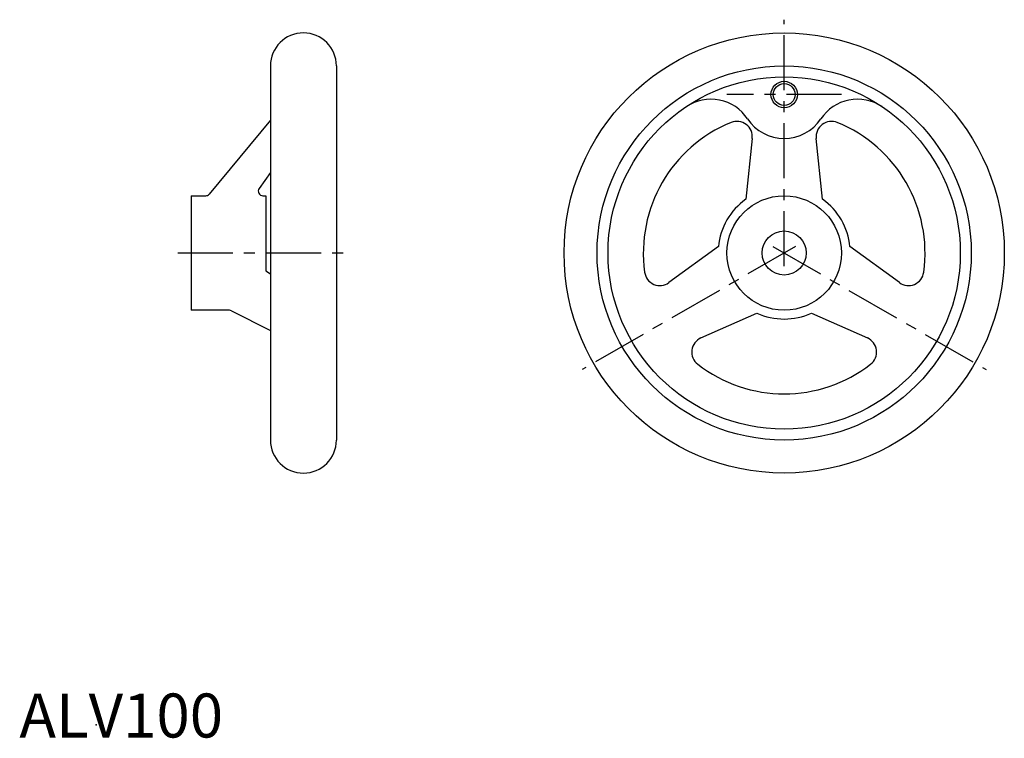
# Model space of a CAD drawing. Extents: x 0 to 224, y 0 to 163.
import ezdxf

# ---------------------------------------------------------------- set-up
doc = ezdxf.new("R2010")
doc.units = 0
doc.header["$LTSCALE"] = 10
doc.linetypes.add('CENTER', pattern=[2, 1.25, -0.25, 0.25, -0.25])
doc.layers.get('0').update_dxf_attribs({"linetype": 'CONTINUOUS'})
for name, color, linetype in [('1', 1, 'CENTER'), ('3', 3, 'CONTINUOUS'), ('ITTEN', 1, 'CENTER')]:
    doc.layers.add(name, color=color, linetype=linetype)
doc.styles.add('STANDARD1', font='txt')

# ---------------------------------------------------------------- blocks, each defined once
blk = doc.blocks.new('BATU')
at = {"layer": 'ITTEN'}
for p, q in [((0.5, 0), (-0.5, 0)), ((0, 0.5), (0, -0.5))]:
    blk.add_line(p, q, dxfattribs=at)

msp = doc.modelspace()

# ---------------------------------------------------------------- linework, layer by layer
for p, q in [((57, 152.57), (57, 67.57)), ((72, 152.57), (72, 67.57)), ((57, 140.25), (43.09, 123.43)), ((166.45, 136.1), (165, 122.28)), ((182.43, 122.28), (180.97, 136.1)), ((57, 128.39), (54.45, 124.74)), ((39, 123.07), (39, 97.07)), ((39, 123.07), (42.32, 123.07)), ((55.32, 123.07), (56, 123.07)), ((56, 123.07), (56, 106.04)), ((39, 110.07), (39, 110.07)), ((39, 110.07), (39, 110.07)), ((158.78, 111.51), (147.54, 103.34)), ((199.89, 103.34), (188.64, 111.51)), ((56, 106.04), (57, 105.35)), ((47.74, 97.07), (39, 97.07)), ((48.2, 96.96), (57, 92.45)), ((154.8, 90.77), (167.5, 96.42)), ((179.93, 96.42), (192.63, 90.76))]:
    msp.add_line(p, q)
for centre, radius in [((173.71, 110.07), 50), ((173.71, 110.07), 42.5), ((173.71, 110.07), 40), ((173.71, 146.07), 2.5), ((173.71, 110.07), 13), ((173.71, 110.07), 5)]:
    msp.add_circle(centre, radius)
for centre, radius, start, end in [((64.5, 152.57), 7.5, 0, 180), ((157.05, 135.01), 10, 33.5578, 123.7488), ((190.38, 135.01), 10, 56.2512, 146.4422), ((173.71, 110.07), 32, 112.1365, 187.8606), ((162.97, 136.47), 3.5, 353.991, 112.1394), ((173.71, 146.07), 10, 213.5578, 326.4422), ((184.45, 136.47), 3.5, 67.8606, 186.009), ((173.71, 110.07), 32, 352.1367, 67.8606), ((42.32, 124.07), 1, 270, 320.4127), ((55.32, 124.13), 1.06, 144.9952, 270), ((173.71, 110.07), 15, 125.5203, 174.4797), ((173.71, 110.07), 15, 5.5203, 54.4797), ((145.48, 106.17), 3.5, 187.8606, 306.009), ((201.94, 106.17), 3.5, 233.991, 352.1394), ((47.74, 96.07), 1, 62.9041, 90), ((47.74, 96.07), 1, 62.9041, 90), ((173.71, 110.07), 15, 245.5203, 294.4797), ((156.22, 87.57), 3.5, 113.991, 232.1394), ((191.2, 87.57), 3.5, 307.8606, 66.009), ((173.71, 110.07), 32, 232.1394, 307.8643), ((64.5, 67.57), 7.5, 180, 0)]:
    msp.add_arc(centre, radius, start, end)
msp.add_point((17.45, 2.89))
at = {"layer": '1'}
for p, q in [((173.71, 107.07), (173.71, 163.07)), ((186.71, 146.07), (160.71, 146.07)), ((36, 110.07), (75, 110.07)), ((176.31, 111.57), (127.81, 83.57)), ((171.11, 111.57), (219.61, 83.57))]:
    msp.add_line(p, q, dxfattribs=at)
at = {"layer": '3'}
msp.add_circle((173.71, 146.07), 3, dxfattribs=at)

# ---------------------------------------------------------------- block references
at = {"xscale": 0.001, "yscale": 0.001, "zscale": 0.001}
msp.add_blockref('BATU', (173.71, 110.07), dxfattribs=at)

# ---------------------------------------------------------------- texts
at = {"color": 3, "style": 'STANDARD1'}
msp.add_text('ALV100', height=10, dxfattribs=at).set_placement((0, 0))

doc.saveas('drawing.dxf')
